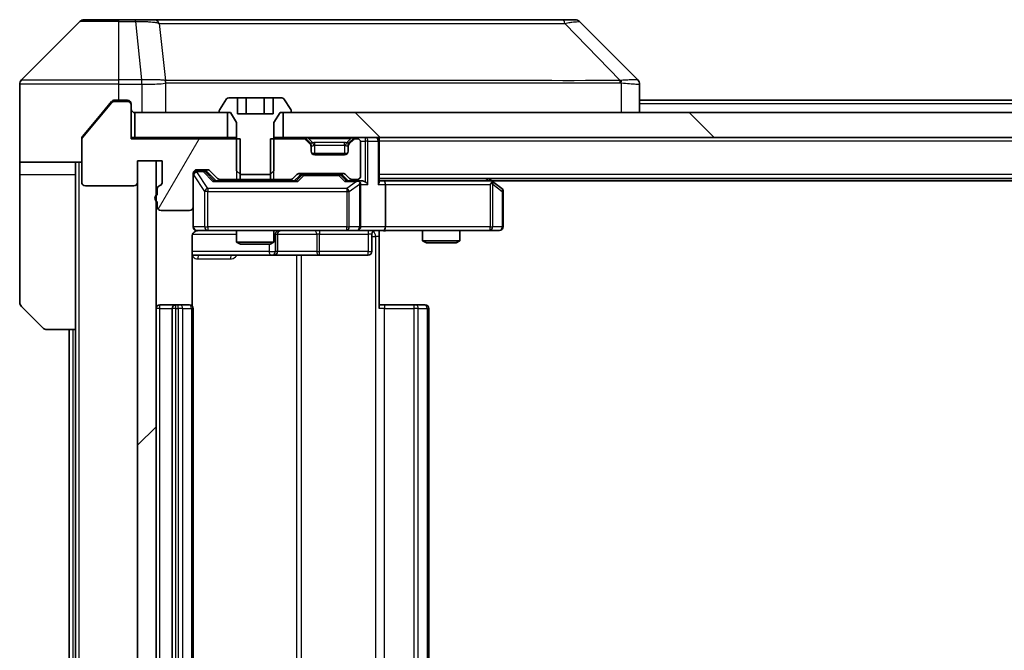
# Model space of a CAD drawing. Units: millimetres. Extents: x 0 to 10812, y 0 to 1686.
# Drawn here: x 3537 to 3616, y 1328 to 1379 of the extents above; entities that cross this region are included whole.
import ezdxf

# ---------------------------------------------------------------- set-up
doc = ezdxf.new("R2010")
doc.units = ezdxf.units.MM
doc.header["$LTSCALE"] = 5.5
for name, color, linetype, lineweight in [('Hatch (ISO)', 1, 'Continuous', 18), ('Visible (ISO)', 7, 'Continuous', 35), ('Visible Narrow (ISO)', 7, 'Continuous', 25)]:
    doc.layers.add(name, color=color, linetype=linetype, lineweight=lineweight)

msp = doc.modelspace()

# ---------------------------------------------------------------- hatches: boundary and pattern name
at = {"layer": 'Hatch (ISO)'}
h = msp.add_hatch(dxfattribs=at)
h.set_pattern_fill('ANSI31', color=256, scale=152.4, angle=14.999978, style=0)
h.set_pattern_definition([(60, (2073.5, -48), (-16.49778, 9.525), [])])
edge = h.paths.add_edge_path()
edge.add_line((3548.1213, 1364.8709), (3548.1213, 1364.4194))
edge.add_ellipse((3548.2213, 1364.1366), major_axis=(-0.2828, -0.1), ratio=1, start_angle=270, end_angle=411.057559)
edge.add_line((3548.1213, 1363.8538), (3548.1213, 1363.4366))
edge.add_ellipse((3548.4213, 1363.4366), major_axis=(0, -0.3), ratio=1, start_angle=270, end_angle=360)
edge.add_line((3548.4213, 1363.1366), (3550.7213, 1363.1366))
edge.add_ellipse((3550.7213, 1363.4366), major_axis=(0.3, 0), ratio=1, start_angle=270, end_angle=360)
edge.add_line((3551.0213, 1363.4366), (3551.0213, 1366.1366))
edge.add_ellipse((3551.3213, 1366.1366), major_axis=(0, 0.3), ratio=1, start_angle=0, end_angle=90, ccw=False)
edge.add_line((3551.3213, 1366.4366), (3552.147, 1366.4366))
edge.add_ellipse((3552.147, 1366.1366), major_axis=(0.3, 0), ratio=1, start_angle=45, end_angle=90, ccw=False)
edge.add_line((3552.3591, 1366.3487), (3552.9834, 1365.7245))
edge.add_ellipse((3553.1955, 1365.9366), major_axis=(0.2121, -0.2121), ratio=1, start_angle=270, end_angle=315)
edge.add_line((3553.1955, 1365.6366), (3554.7918, 1365.6366))
edge.add_line((3554.7918, 1365.6366), (3554.7918, 1368.9366))
edge.add_line((3554.7918, 1368.9366), (3546.0213, 1368.9366))
edge.add_line((3546.0213, 1368.9366), (3546.0213, 1371.6366))
edge.add_ellipse((3545.7213, 1371.6366), major_axis=(0, 0.3), ratio=1, start_angle=270, end_angle=360)
edge.add_line((3545.7213, 1371.9366), (3544.6618, 1371.9366))
edge.add_ellipse((3544.6618, 1371.6366), major_axis=(-0.3, 0), ratio=1, start_angle=270, end_angle=320.194429)
edge.add_line((3544.4313, 1371.8287), (3542.0908, 1369.02))
edge.add_ellipse((3542.3213, 1368.828), major_axis=(-0.1921, -0.2305), ratio=1, start_angle=270, end_angle=309.805571)
edge.add_line((3542.0213, 1368.828), (3542.0213, 1365.4366))
edge.add_ellipse((3542.3213, 1365.4366), major_axis=(0, -0.3), ratio=1, start_angle=270, end_angle=360)
edge.add_line((3542.3213, 1365.1366), (3546.2213, 1365.1366))
edge.add_ellipse((3546.2213, 1365.4366), major_axis=(0.3, 0), ratio=1, start_angle=270, end_angle=360)
edge.add_line((3546.5213, 1365.4366), (3546.5213, 1367.1366))
edge.add_line((3546.5213, 1367.1366), (3548.5213, 1367.1366))
edge.add_line((3548.5213, 1367.1366), (3548.5213, 1365.4366))
edge.add_ellipse((3548.2213, 1365.4366), major_axis=(0, -0.3), ratio=1, start_angle=19.471221, end_angle=90, ccw=False)
edge.add_ellipse((3548.4213, 1364.8709), major_axis=(-0.2828, -0.1), ratio=1, start_angle=270, end_angle=340.528779)
h = msp.add_hatch(dxfattribs=at)
h.set_pattern_fill('ANSI31', color=256, scale=152.4, angle=90.00021, style=0)
h.set_pattern_definition([(135.0002, (2073.5, -48), (-13.47033, -13.47043), [])])
h.paths.add_polyline_path([(3558.2713, 1371.0366), (3558.2713, 1369.0366), (3823.7713, 1369.0366), (3823.7713, 1371.0366)])
h = msp.add_hatch(dxfattribs=at)
h.set_pattern_fill('ANSI31', color=256, scale=152.4, style=0)
h.set_pattern_definition([(45, (2073.5, -48), (-13.47038, 13.47038), [])])
h.paths.add_polyline_path([(3548.0213, 1367.1366), (3546.5213, 1367.1366), (3546.5213, 1289.9366), (3548.0213, 1289.9366)])

# ---------------------------------------------------------------- linework, layer by layer
at = {"layer": 'Visible (ISO)'}
for p, q in [((3541.8748, 1378.3902), (3537.1677, 1373.683)), ((3542.2284, 1378.5366), (3545.0213, 1378.5366)), ((3546.3584, 1378.5366), (3545.0213, 1378.5366)), ((3547.8264, 1378.5366), (3546.3584, 1378.5366)), ((3580.8385, 1378.5366), (3547.8264, 1378.5366)), ((3581.8141, 1378.5366), (3580.8385, 1378.5366)), ((3582.1677, 1378.3902), (3586.8748, 1373.683)), ((3537.0213, 1371.0366), (3537.0213, 1373.3295)), ((3549.7713, 1373.6183), (3549.7713, 1373.6194)), ((3587.0213, 1371.0366), (3587.0213, 1373.3294)), ((3544.4313, 1371.8287), (3542.0908, 1369.02)), ((3544.4313, 1371.9287), (3543.6879, 1371.0366)), ((3545.0213, 1372.0366), (3544.6618, 1372.0366)), ((3545.7213, 1371.9366), (3544.6618, 1371.9366)), ((3545.0213, 1372.0366), (3545.7213, 1372.0366)), ((3546.0213, 1371.7366), (3546.0213, 1371.6366)), ((3546.0213, 1368.9366), (3546.0213, 1371.6366)), ((3553.7121, 1372.1456), (3553.1536, 1371.2863)), ((3554.5779, 1372.2366), (3553.8798, 1372.2366)), ((3554.5779, 1372.2366), (3554.5779, 1370.9366)), ((3554.5779, 1372.2366), (3555.2996, 1372.2366)), ((3555.2996, 1372.2366), (3556.7429, 1372.2366)), ((3555.2996, 1372.2366), (3555.2996, 1370.9366)), ((3556.7429, 1372.2366), (3557.4646, 1372.2366)), ((3556.7429, 1372.2366), (3556.7429, 1370.9366)), ((3558.1627, 1372.2366), (3557.4646, 1372.2366)), ((3557.4646, 1372.2366), (3557.4646, 1370.9366)), ((3558.8889, 1371.2863), (3558.3304, 1372.1456)), ((3795.0213, 1372.0366), (3587.0213, 1372.0366)), ((3537.0213, 1367.0366), (3537.0213, 1371.0366)), ((3543.6879, 1371.0366), (3542.0908, 1369.12)), ((3546.3213, 1371.0366), (3546.3213, 1369.0366)), ((3553.7713, 1371.0366), (3546.3213, 1371.0366)), ((3553.1213, 1371.1773), (3553.1213, 1371.1366)), ((3553.2213, 1371.0366), (3554.0213, 1371.0366)), ((3553.7713, 1369.0366), (3553.7713, 1371.0366)), ((3554.0213, 1371.0366), (3554.5213, 1370.2366)), ((3557.4646, 1370.9366), (3554.5779, 1370.9366)), ((3557.5213, 1370.2366), (3558.0213, 1371.0366)), ((3558.0213, 1371.0366), (3558.8213, 1371.0366)), ((3558.2713, 1371.0366), (3558.2713, 1369.0366)), ((3823.7713, 1371.0366), (3558.2713, 1371.0366)), ((3558.9213, 1371.1366), (3558.9213, 1371.1773)), ((3554.5213, 1370.2366), (3554.5213, 1366.3366)), ((3557.5213, 1366.3366), (3557.5213, 1370.2366)), ((3542.0213, 1368.828), (3542.0213, 1368.928)), ((3542.0213, 1368.828), (3542.0213, 1365.4366)), ((3546.3213, 1369.0366), (3546.0213, 1369.0366)), ((3554.7918, 1368.9366), (3546.0213, 1368.9366)), ((3546.3213, 1369.0366), (3553.7713, 1369.0366)), ((3554.5213, 1369.0366), (3553.7713, 1369.0366)), ((3554.7918, 1365.6366), (3554.7918, 1368.9366)), ((3557.2508, 1368.9366), (3557.2508, 1365.6366)), ((3559.897, 1368.9366), (3557.2508, 1368.9366)), ((3558.2713, 1369.0366), (3557.5213, 1369.0366)), ((3558.2713, 1369.0366), (3823.7713, 1369.0366)), ((3560.4334, 1368.6245), (3560.1091, 1368.9487)), ((3560.4334, 1368.5245), (3560.1091, 1368.8487)), ((3560.4538, 1368.604), (3560.4334, 1368.6245)), ((3560.5213, 1368.3123), (3560.5213, 1368.4123)), ((3563.5213, 1368.4123), (3563.5213, 1368.3123)), ((3563.6091, 1368.6245), (3563.5887, 1368.604)), ((3563.9334, 1368.9487), (3563.6091, 1368.6245)), ((3563.9334, 1368.8487), (3563.6091, 1368.5245)), ((3564.2213, 1368.9366), (3564.1455, 1368.9366)), ((3564.5213, 1365.9366), (3564.5213, 1368.6366)), ((3566.0213, 1369.0366), (3566.0213, 1368.7366)), ((3566.0213, 1365.4487), (3566.0213, 1368.7366)), ((3560.5213, 1367.9366), (3560.5213, 1368.3123)), ((3563.4449, 1367.7366), (3560.5976, 1367.7366)), ((3563.2213, 1367.6366), (3560.8213, 1367.6366)), ((3563.5213, 1368.3123), (3563.5213, 1367.9366)), ((3542.0213, 1367.0366), (3537.0213, 1367.0366)), ((3537.0213, 1367.0366), (3537.0213, 1366.0366)), ((3541.5213, 1366.0366), (3541.5213, 1367.0366)), ((3546.5213, 1365.4366), (3546.5213, 1367.1366)), ((3546.5213, 1367.1366), (3548.5213, 1367.1366)), ((3548.0213, 1367.1366), (3546.5213, 1367.1366)), ((3546.5213, 1367.1366), (3546.5213, 1289.9366)), ((3548.0213, 1289.9366), (3548.0213, 1367.1366)), ((3548.5213, 1367.1366), (3548.5213, 1365.4366)), ((3537.0213, 1366.0366), (3537.0213, 1355.7437)), ((3541.5213, 1353.5366), (3541.5213, 1366.0366)), ((3551.0213, 1363.4366), (3551.0213, 1366.1366)), ((3551.3213, 1366.4366), (3552.147, 1366.4366)), ((3551.8105, 1366.3366), (3551.3213, 1366.3366)), ((3551.947, 1366.3366), (3551.8105, 1366.3366)), ((3552.1591, 1366.2487), (3552.8713, 1365.5366)), ((3552.3591, 1366.3487), (3552.9834, 1365.7245)), ((3554.5213, 1366.3366), (3554.828, 1366.0366)), ((3554.828, 1366.0366), (3557.2145, 1366.0366)), ((3557.2145, 1366.0366), (3557.5213, 1366.3366)), ((3559.0591, 1365.7245), (3559.3834, 1366.0487)), ((3559.5955, 1366.1366), (3563.097, 1366.1366)), ((3559.939, 1366.0366), (3559.7956, 1366.0366)), ((3562.7535, 1366.0366), (3559.939, 1366.0366)), ((3562.897, 1366.0366), (3562.7535, 1366.0366)), ((3563.3091, 1366.0487), (3563.6334, 1365.7245)), ((3559.3474, 1365.5366), (3552.6952, 1365.5366)), ((3553.1955, 1365.6366), (3554.7918, 1365.6366)), ((3554.5213, 1365.6366), (3554.5213, 1365.5366)), ((3557.2508, 1365.6366), (3554.7918, 1365.6366)), ((3557.2508, 1365.6366), (3558.847, 1365.6366)), ((3557.5213, 1365.6366), (3557.5213, 1365.5366)), ((3559.1713, 1365.5366), (3559.5834, 1365.9487)), ((3563.1091, 1365.9487), (3563.5213, 1365.5366)), ((3564.2213, 1365.5366), (3563.3452, 1365.5366)), ((3563.8455, 1365.6366), (3564.2213, 1365.6366)), ((3564.597, 1365.5366), (3564.2213, 1365.5366)), ((3564.5213, 1361.8366), (3564.5213, 1365.2366)), ((3816.0213, 1365.7366), (3566.0213, 1365.7366)), ((3566.397, 1365.5366), (3566.0213, 1365.5366)), ((3574.9879, 1365.5366), (3566.397, 1365.5366)), ((3566.5213, 1365.2366), (3566.5213, 1361.8366)), ((3575.1679, 1365.4766), (3574.8213, 1365.7366)), ((3574.9579, 1365.2366), (3575.1135, 1365.3922)), ((3806.9546, 1365.5366), (3575.0879, 1365.5366)), ((3575.9013, 1364.9266), (3575.1679, 1365.4766)), ((3542.3213, 1365.1366), (3546.2213, 1365.1366)), ((3548.1213, 1364.8709), (3548.1213, 1364.4194)), ((3576.0213, 1361.8366), (3576.0213, 1364.6866)), ((3548.1213, 1363.8538), (3548.1213, 1363.4366)), ((3548.4213, 1363.1366), (3550.7213, 1363.1366)), ((3551.0213, 1363.4366), (3551.0213, 1361.8366)), ((3551.3213, 1361.5366), (3552.2067, 1361.5366)), ((3552.2067, 1361.5366), (3563.403, 1361.5366)), ((3554.5213, 1361.5366), (3554.5213, 1360.59)), ((3557.5213, 1361.5366), (3557.5213, 1360.59)), ((3557.8158, 1359.8366), (3557.8158, 1361.2366)), ((3563.403, 1361.5366), (3564.2213, 1361.5366)), ((3566.397, 1361.5366), (3564.2213, 1361.5366)), ((3565.4199, 1361.2366), (3565.4199, 1359.8366)), ((3566.0213, 1361.5289), (3566.0213, 1361.0366)), ((3566.397, 1361.5366), (3574.9579, 1361.5366)), ((3569.5213, 1361.5366), (3569.5213, 1360.69)), ((3572.5213, 1361.5366), (3572.5213, 1360.69)), ((3574.9579, 1361.5366), (3575.7213, 1361.5366)), ((3550.9314, 1355.4507), (3550.9314, 1361.0366)), ((3554.5213, 1360.59), (3557.5213, 1360.59)), ((3554.828, 1360.4366), (3554.5213, 1360.59)), ((3557.2145, 1360.4366), (3554.828, 1360.4366)), ((3557.2145, 1360.4366), (3557.5213, 1360.59)), ((3566.0213, 1361.0366), (3566.0213, 1355.2366)), ((3569.5213, 1360.69), (3572.5213, 1360.69)), ((3569.828, 1360.5366), (3569.5213, 1360.69)), ((3572.2145, 1360.5366), (3569.828, 1360.5366)), ((3572.2145, 1360.5366), (3572.5213, 1360.69)), ((3550.9314, 1359.5366), (3557.3442, 1359.5366)), ((3557.3442, 1359.5366), (3557.5158, 1359.5366)), ((3557.5158, 1359.5366), (3561.1903, 1359.5366)), ((3561.1903, 1359.5366), (3565.1199, 1359.5366)), ((3538.8748, 1353.683), (3537.1677, 1355.3902)), ((3549.6213, 1355.5366), (3548.3213, 1355.5366)), ((3549.3213, 1355.2366), (3549.3213, 1301.8366)), ((3549.8141, 1355.5366), (3549.6213, 1355.5366)), ((3549.8141, 1355.5366), (3549.9556, 1355.5366)), ((3550.6627, 1355.5366), (3549.9556, 1355.5366)), ((3550.6627, 1355.5366), (3550.7213, 1355.5366)), ((3551.0213, 1301.8366), (3551.0213, 1355.2366)), ((3566.0213, 1355.5366), (3566.4355, 1355.5366)), ((3568.8141, 1355.5366), (3566.4355, 1355.5366)), ((3568.8141, 1355.5366), (3568.9556, 1355.5366)), ((3569.6627, 1355.5366), (3568.9556, 1355.5366)), ((3569.6627, 1355.5366), (3569.7213, 1355.5366)), ((3570.0213, 1301.8366), (3570.0213, 1355.2366)), ((3541.5213, 1353.5366), (3539.2284, 1353.5366)), ((3541.0213, 1353.5366), (3541.0213, 1303.5366)), ((3541.5213, 1353.5366), (3541.5213, 1303.5366))]:
    msp.add_line(p, q, dxfattribs=at)
for centre, radius, start, end in [((3542.2284, 1378.0366), 0.5, 90, 135), ((3581.8141, 1378.0366), 0.5, 45, 90), ((3537.5213, 1373.3295), 0.5, 135, 180), ((3544.6618, 1371.6366), 0.3, 90, 140.194429), ((3545.7213, 1371.7366), 0.3, 0, 90), ((3545.7213, 1371.6366), 0.3, 0, 90), ((3553.8798, 1372.0366), 0.2, 90, 146.976132), ((3558.1627, 1372.0366), 0.2, 33.023868, 90), ((3546.3213, 1371.3366), 0.3, 180, 270), ((3553.3213, 1371.1773), 0.2, 146.976132, 180), ((3553.2213, 1371.1366), 0.1, 180, 270), ((3558.8213, 1371.1366), 0.1, 270, 0), ((3558.7213, 1371.1773), 0.2, 0, 33.023868), ((3542.3213, 1368.828), 0.3, 140.194429, 180), ((3559.897, 1368.7366), 0.3, 45, 90), ((3559.897, 1368.6366), 0.3, 45, 90), ((3560.2213, 1368.4123), 0.3, 0, 45), ((3560.2213, 1368.3123), 0.3, 0, 45), ((3563.8213, 1368.4123), 0.3, 135, 180), ((3563.8213, 1368.3123), 0.3, 135, 180), ((3564.1455, 1368.7366), 0.3, 90, 135), ((3564.1455, 1368.6366), 0.3, 90, 135), ((3564.2213, 1368.6366), 0.3, 0, 90), ((3565.7213, 1368.7366), 0.3, 0, 90), ((3560.8213, 1367.9366), 0.3, 180, 270), ((3563.2213, 1367.9366), 0.3, 270, 0), ((3551.3213, 1366.1366), 0.3, 90, 180), ((3551.3213, 1366.0366), 0.3, 90, 180), ((3552.147, 1366.1366), 0.3, 45, 90), ((3559.5955, 1365.8366), 0.3, 90, 135), ((3563.097, 1365.8366), 0.3, 45, 90), ((3542.3213, 1365.4366), 0.3, 180, 270), ((3546.2213, 1365.4366), 0.3, 270, 0), ((3548.2213, 1365.4366), 0.3, 289.471221, 0), ((3553.1955, 1365.9366), 0.3, 225, 270), ((3558.847, 1365.9366), 0.3, 270, 315), ((3563.8455, 1365.9366), 0.3, 225, 270), ((3564.2213, 1365.9366), 0.3, 270, 0), ((3564.2213, 1365.2366), 0.3, 66.562016, 90), ((3564.2213, 1365.2366), 0.3, 0, 31.244455), ((3574.9879, 1365.2366), 0.3, 66.562015, 90), ((3574.9879, 1365.2366), 0.3, 53.130102, 66.562016), ((3548.2213, 1364.1366), 0.3, 109.471221, 250.528779), ((3548.4213, 1364.8709), 0.3, 109.471221, 180), ((3575.7213, 1364.6866), 0.3, 0, 53.130102), ((3548.4213, 1363.4366), 0.3, 180, 270), ((3550.7213, 1363.4366), 0.3, 270, 0), ((3551.3213, 1361.8366), 0.3, 180, 270), ((3551.5213, 1361.0366), 0.5, 90, 104.475521), ((3558.1158, 1361.2366), 0.3, 90, 180), ((3564.2213, 1361.8366), 0.3, 270, 0), ((3565.7199, 1361.2366), 0.3, 90, 180), ((3575.7213, 1361.8366), 0.3, 270, 0), ((3557.5158, 1359.8366), 0.3, 270, 0), ((3565.1199, 1359.8366), 0.3, 270, 0), ((3537.5213, 1355.7437), 0.5, 180, 225), ((3548.3213, 1355.2366), 0.3, 90, 180), ((3549.6213, 1355.2366), 0.3, 90, 180), ((3550.7213, 1355.2366), 0.3, 0, 90), ((3569.7213, 1355.2366), 0.3, 0, 90), ((3539.2284, 1354.0366), 0.5, 225, 270)]:
    msp.add_arc(centre, radius, start, end, dxfattribs=at)
for centre, major_axis, ratio, start_param, end_param in [((3586.6207, 1371.121), (0.254, 2.5621), 0.0093634, 6.2755112, 6.2833931), ((3586.5213, 1373.3294), (0.5, 0), 0.9999563, 0, 0.7859117), ((3551.947, 1366.0366), (0.3, 0), 0.9998508, 0.7853235, 1.5707963), ((3559.7956, 1365.7366), (-0.3, 0), 0.9998508, 4.712389, 5.4978618), ((3562.897, 1365.7366), (0.3, 0), 0.9998508, 0.7853235, 1.5707963), ((3552.592, 1365.2366), (-0.1246, -0.2958), 0.4004104, 3.3086173, 3.9521184), ((3559.4505, 1365.2366), (0.1246, -0.2958), 0.4004104, 2.3310669, 2.974568), ((3563.242, 1365.2366), (-0.1246, -0.2958), 0.4004104, 3.3086173, 3.9521184), ((3564.189, 1365.2366), (0.6487, 0.2044), 0.3384375, 1.230115, 1.4645462), ((3564.2213, 1365.2591), (0.2515, 0.483), 0.3384375, 4.8868428, 5.1615697), ((3564.597, 1365.2366), (0.4243, 0), 0.7071068, 0.7853982, 1.5707963), ((3564.897, 1365.2366), (0.2772, -0.2772), 0.4142136, 1.1780972, 1.9634954), ((3565.7213, 1365.2366), (0.2772, 0.2772), 0.4142136, 5.1050881, 5.8904862), ((3566.397, 1365.2366), (0, 0.3), 0.4142136, 4.712389, 6.2831853), ((3574.9579, 1365.2591), (-0.2411, 0.4823), 0.3700244, 4.5294454, 4.8041722), ((3566.397, 1361.8366), (0, 0.3), 0.4142136, 3.1415927, 4.712389)]:
    msp.add_ellipse(centre, major_axis=major_axis, ratio=ratio, start_param=start_param, end_param=end_param, dxfattribs=at)
for points, knots in [([(3544.6618, 1372.0366), (3544.6241, 1372.0366), (3544.5839, 1372.0291), (3544.5099, 1371.9984), (3544.4762, 1371.9753), (3544.4433, 1371.9424), (3544.4372, 1371.9357), (3544.4313, 1371.9287)], [-0.045246179, -0.045246179, -0.045246179, -0.045246179, -0.03392498, -0.03392498, -0.022603782, -0.022603782, -0.019930371, -0.019930371, -0.019930371, -0.019930371]), ([(3542.0908, 1369.12), (3542.0723, 1369.0977), (3542.0562, 1369.0718), (3542.029, 1369.0068), (3542.0213, 1368.9663), (3542.0213, 1368.928)], [-0.020195761, -0.020195761, -0.020195761, -0.020195761, -0.011483732, -0.011483732, 0, 0, 0, 0]), ([(3564.3406, 1365.5118), (3564.3461, 1365.5094), (3564.3516, 1365.5069), (3564.3855, 1365.4897), (3564.4118, 1365.4703), (3564.4491, 1365.4331), (3564.4654, 1365.4122), (3564.4777, 1365.3922)], [0.381031219, 0.381031219, 0.381031219, 0.381031219, 0.382741903, 0.382741903, 0.391761654, 0.391761654, 0.398553638, 0.398553638, 0.398553638, 0.398553638]), ([(3575.1072, 1365.5118), (3575.1083, 1365.5091), (3575.1093, 1365.5062), (3575.1143, 1365.4895), (3575.1171, 1365.468), (3575.1172, 1365.431), (3575.1159, 1365.4113), (3575.1135, 1365.3922)], [0.250886757, 0.250886757, 0.250886757, 0.250886757, 0.252877969, 0.252877969, 0.261958418, 0.261958418, 0.268388032, 0.268388032, 0.268388032, 0.268388032]), ([(3551.3017, 1361.512), (3551.287, 1361.5075), (3551.2729, 1361.5026), (3551.1989, 1361.4731), (3551.1329, 1361.4309), (3551.0401, 1361.3423), (3550.9961, 1361.2806), (3550.9466, 1361.1675), (3550.9314, 1361.0968), (3550.9314, 1361.0366)], [0.090532416, 0.090532416, 0.090532416, 0.090532416, 0.094854307, 0.094854307, 0.114425932, 0.114425932, 0.133369726, 0.133369726, 0.151444025, 0.151444025, 0.151444025, 0.151444025]), ([(3551.3962, 1361.5207), (3551.3673, 1361.5131), (3551.3367, 1361.5103), (3551.2761, 1361.5135), (3551.2452, 1361.5199), (3551.1854, 1361.542), (3551.1559, 1361.5587), (3551.1065, 1361.5995), (3551.0855, 1361.6237), (3551.0518, 1361.6768), (3551.0388, 1361.7066), (3551.0267, 1361.7529), (3551.0238, 1361.769), (3551.022, 1361.789), (3551.0218, 1361.7929), (3551.0214, 1361.7997), (3551.0213, 1361.8027), (3551.0213, 1361.8064), (3551.0213, 1361.8072), (3551.0213, 1361.8081), (3551.0213, 1361.8083), (3551.0213, 1361.8086), (3551.0213, 1361.8087), (3551.0213, 1361.8091), (3551.0213, 1361.8093), (3551.0213, 1361.8099), (3551.0213, 1361.8099), (3551.0213, 1361.8101), (3551.0213, 1361.8101), (3551.0213, 1361.8102), (3551.0213, 1361.8102), (3551.0213, 1361.8104), (3551.0213, 1361.8105), (3551.0213, 1361.8112), (3551.0213, 1361.8122), (3551.0213, 1361.8175), (3551.0213, 1361.8254), (3551.0213, 1361.8341), (3551.0213, 1361.8366), (3551.0213, 1361.8366)], [0.00000522, 0.00000522, 0.00000522, 0.00000522, 0.00898645, 0.00898645, 0.01823555, 0.01823555, 0.02811062, 0.02811062, 0.03748361, 0.03748361, 0.04698884, 0.04698884, 0.05185687, 0.05185687, 0.05302621, 0.05302621, 0.05390342, 0.05390342, 0.05414737, 0.05414737, 0.05420306, 0.05420306, 0.05425891, 0.05425891, 0.05437234, 0.05437234, 0.05482548, 0.05482548, 0.05526929, 0.05526929, 0.05660054, 0.05660054, 0.06059413, 0.06059413, 0.07257552, 0.07257552, 0.108522, 0.108522, 0.1292205, 0.1292205, 0.1292205, 0.1292205]), ([(3567.1838, 1361.5366), (3567.0234, 1361.5366), (3566.8633, 1361.5243), (3566.476, 1361.5079), (3566.2482, 1361.5131), (3566.0213, 1361.5248)], [0, 0, 0, 0, 0.04811296, 0.04811296, 0.11629634, 0.11629634, 0.11629634, 0.11629634])]:
    msp.add_open_spline(points, degree=3, knots=knots, dxfattribs=at)
at = {"layer": 'Visible Narrow (ISO)'}
for p, q in [((3545.0213, 1378.3902), (3541.8748, 1378.3902)), ((3545.0213, 1378.3902), (3545.0213, 1378.5366)), ((3545.0213, 1378.3902), (3546.3584, 1378.3902)), ((3545.0213, 1373.683), (3545.0213, 1378.3902)), ((3546.3584, 1378.3902), (3546.3584, 1378.5366)), ((3546.3584, 1378.3902), (3546.8523, 1373.683)), ((3548.259, 1378.2348), (3548.7897, 1373.6194)), ((3580.9919, 1378.2348), (3585.4596, 1373.6194)), ((3545.0213, 1373.3295), (3537.0213, 1373.3295)), ((3537.1677, 1373.683), (3545.0213, 1373.683)), ((3546.8523, 1373.683), (3545.0213, 1373.683)), ((3545.0213, 1373.3295), (3545.0213, 1373.683)), ((3545.0213, 1372.0366), (3545.0213, 1373.3295)), ((3545.0213, 1373.3295), (3546.8523, 1373.3295)), ((3546.8523, 1373.683), (3546.8523, 1373.3295)), ((3546.8676, 1373.3294), (3546.8709, 1373.6831)), ((3546.8676, 1373.3294), (3546.8676, 1371.0366)), ((3548.7993, 1371.0366), (3548.7993, 1373.4429)), ((3561.0213, 1373.6261), (3561.0213, 1373.6254)), ((3579.0213, 1373.6179), (3579.0213, 1373.6203)), ((3585.5398, 1373.4429), (3585.5398, 1371.0366)), ((3544.4382, 1371.9366), (3544.6618, 1371.9366)), ((3545.7213, 1371.9366), (3545.7213, 1372.0366)), ((3545.9449, 1371.9366), (3545.7213, 1371.9366)), ((3795.0213, 1371.7366), (3587.0213, 1371.7366)), ((3554.5213, 1368.9366), (3554.5213, 1365.6366)), ((3557.5213, 1365.6366), (3557.5213, 1368.9366)), ((3559.897, 1369.0366), (3559.897, 1368.9366)), ((3560.1091, 1368.9487), (3560.0531, 1368.8928)), ((3560.3213, 1368.9487), (3560.3213, 1369.0366)), ((3560.3213, 1368.9487), (3560.666, 1368.604)), ((3560.3213, 1368.9487), (3563.7213, 1368.9487)), ((3560.3834, 1368.5745), (3560.4334, 1368.6245)), ((3560.5213, 1368.4123), (3560.5041, 1368.4123)), ((3560.5213, 1368.4123), (3560.5315, 1368.3919)), ((3560.8213, 1368.4123), (3560.8213, 1368.6245)), ((3563.2213, 1368.6245), (3560.8213, 1368.6245)), ((3560.8213, 1368.4123), (3563.2213, 1368.4123)), ((3560.8213, 1367.7366), (3560.8213, 1368.4123)), ((3563.2213, 1368.4123), (3563.2213, 1368.6245)), ((3563.2213, 1368.4123), (3563.2213, 1367.7366)), ((3563.7213, 1368.9487), (3563.3765, 1368.604)), ((3563.511, 1368.3919), (3563.5213, 1368.4123)), ((3563.5384, 1368.4123), (3563.5213, 1368.4123)), ((3563.6091, 1368.6245), (3563.6591, 1368.5745)), ((3563.7213, 1368.9487), (3563.7213, 1369.0366)), ((3563.9894, 1368.8928), (3563.9334, 1368.9487)), ((3564.1455, 1368.9366), (3564.1455, 1369.0366)), ((3564.5041, 1368.7366), (3564.897, 1368.7366)), ((3564.897, 1369.0366), (3564.897, 1368.7366)), ((3565.1091, 1368.7366), (3564.897, 1368.7366)), ((3564.897, 1368.7366), (3564.897, 1365.4487)), ((3565.1091, 1368.7366), (3565.9334, 1368.7366)), ((3565.1091, 1365.2366), (3565.1091, 1368.7366)), ((3566.0213, 1368.7366), (3565.9334, 1368.7366)), ((3565.9334, 1368.7366), (3565.9334, 1365.2366)), ((3816.0213, 1368.7366), (3566.0213, 1368.7366)), ((3541.8213, 1290.0366), (3541.8213, 1367.0366)), ((3537.0213, 1366.0366), (3541.5213, 1366.0366)), ((3551.0529, 1366.0147), (3551.0213, 1366.0147)), ((3551.0529, 1361.8366), (3551.0529, 1366.0147)), ((3551.0529, 1366.0147), (3551.9383, 1364.6866)), ((3551.3213, 1366.3366), (3551.3213, 1366.2766)), ((3551.3213, 1366.2547), (3551.3213, 1366.2766)), ((3551.3213, 1366.2766), (3551.8105, 1366.2766)), ((3552.2067, 1364.9266), (3551.3213, 1366.2547)), ((3551.8105, 1366.2766), (3551.8105, 1366.3366)), ((3551.8105, 1366.2766), (3552.592, 1365.4766)), ((3552.0226, 1366.2487), (3552.1591, 1366.2487)), ((3552.7183, 1365.5366), (3552.0226, 1366.2487)), ((3559.4505, 1365.4766), (3559.939, 1365.9766)), ((3559.939, 1366.0366), (3559.939, 1365.9766)), ((3559.939, 1365.9766), (3562.7535, 1365.9766)), ((3562.7535, 1365.9766), (3562.7535, 1366.0366)), ((3562.7535, 1365.9766), (3563.242, 1365.4766)), ((3816.0213, 1366.0366), (3566.0213, 1366.0366)), ((3552.592, 1365.4766), (3559.4505, 1365.4766)), ((3559.7268, 1365.9487), (3559.3242, 1365.5366)), ((3559.5834, 1365.9487), (3559.7268, 1365.9487)), ((3562.9657, 1365.9487), (3563.1091, 1365.9487)), ((3563.3683, 1365.5366), (3562.9657, 1365.9487)), ((3563.242, 1365.4766), (3564.189, 1365.4766)), ((3564.189, 1365.4766), (3563.403, 1364.9266)), ((3563.6077, 1364.6866), (3564.4259, 1365.2591)), ((3564.4259, 1365.2591), (3564.4259, 1361.8366)), ((3564.5213, 1365.2366), (3565.1091, 1365.2366)), ((3565.9334, 1365.2366), (3566.5213, 1365.2366)), ((3566.5213, 1365.2366), (3574.9579, 1365.2366)), ((3574.6077, 1365.7366), (3574.8744, 1365.5366)), ((3574.9579, 1365.2366), (3574.9579, 1361.8366)), ((3575.1772, 1365.2591), (3575.9406, 1364.6866)), ((3575.1772, 1361.8366), (3575.1772, 1365.2591)), ((3552.2067, 1364.6866), (3551.9383, 1364.6866)), ((3551.9383, 1364.6866), (3551.9383, 1361.8366)), ((3552.2067, 1364.9266), (3552.2067, 1364.6866)), ((3563.403, 1364.9266), (3552.2067, 1364.9266)), ((3552.2067, 1361.8366), (3552.2067, 1364.6866)), ((3552.2067, 1364.6866), (3563.403, 1364.6866)), ((3563.403, 1364.9266), (3563.403, 1364.6866)), ((3563.403, 1364.6866), (3563.6077, 1364.6866)), ((3563.403, 1364.6866), (3563.403, 1361.8366)), ((3563.6077, 1361.8366), (3563.6077, 1364.6866)), ((3576.0213, 1364.6866), (3575.9406, 1364.6866)), ((3575.9406, 1364.6866), (3575.9406, 1361.8366)), ((3550.9771, 1361.2366), (3554.5213, 1361.2366)), ((3551.0213, 1361.8366), (3551.0529, 1361.8366)), ((3551.9383, 1361.8366), (3551.0529, 1361.8366)), ((3551.9383, 1361.8366), (3552.2067, 1361.8366)), ((3552.2067, 1361.8366), (3552.2067, 1361.5366)), ((3563.403, 1361.8366), (3552.2067, 1361.8366)), ((3557.6439, 1361.2366), (3557.5213, 1361.2366)), ((3557.6439, 1361.2366), (3557.8155, 1361.2366)), ((3557.6439, 1359.8366), (3557.6439, 1361.2366)), ((3557.8158, 1361.2366), (3557.8155, 1361.2366)), ((3557.8155, 1361.2366), (3557.8155, 1359.8366)), ((3557.8158, 1361.2366), (3560.9782, 1361.2366)), ((3561.2034, 1361.2366), (3560.9782, 1361.2366)), ((3560.9782, 1361.2366), (3560.9782, 1359.8366)), ((3561.2034, 1361.2366), (3565.133, 1361.2366)), ((3561.2034, 1359.8366), (3561.2034, 1361.2366)), ((3563.403, 1361.8366), (3563.6077, 1361.8366)), ((3563.403, 1361.5366), (3563.403, 1361.8366)), ((3564.4259, 1361.8366), (3563.6077, 1361.8366)), ((3564.4259, 1361.8366), (3564.5213, 1361.8366)), ((3566.5213, 1361.8366), (3564.5213, 1361.8366)), ((3565.4199, 1361.2366), (3565.133, 1361.2366)), ((3565.133, 1361.2366), (3565.133, 1359.8366)), ((3574.9579, 1361.8366), (3566.5213, 1361.8366)), ((3574.9579, 1361.5366), (3574.9579, 1361.8366)), ((3574.9579, 1361.8366), (3575.1772, 1361.8366)), ((3575.9406, 1361.8366), (3575.1772, 1361.8366)), ((3575.9406, 1361.8366), (3576.0213, 1361.8366)), ((3557.1321, 1360.4366), (3557.1321, 1359.8366)), ((3565.4199, 1361.0366), (3565.7284, 1361.0366)), ((3566.0213, 1361.0366), (3565.7284, 1361.0366)), ((3565.7284, 1361.0366), (3565.7284, 1296.0366)), ((3557.1321, 1359.8366), (3550.9314, 1359.8366)), ((3557.1321, 1359.8366), (3557.6439, 1359.8366)), ((3557.8155, 1359.8366), (3557.6439, 1359.8366)), ((3557.8155, 1359.8366), (3557.8158, 1359.8366)), ((3560.9782, 1359.8366), (3557.8158, 1359.8366)), ((3560.9782, 1359.8366), (3561.2034, 1359.8366)), ((3565.133, 1359.8366), (3561.2034, 1359.8366)), ((3565.133, 1359.8366), (3565.4199, 1359.8366)), ((3551.3763, 1359.2366), (3554.0064, 1359.2366)), ((3559.3461, 1359.5366), (3559.3461, 1297.5366)), ((3559.7504, 1297.5366), (3559.7504, 1359.5366)), ((3548.3213, 1355.2366), (3548.0213, 1355.2366)), ((3548.3213, 1355.2366), (3548.3213, 1355.5366)), ((3548.3213, 1301.8366), (3548.3213, 1355.2366)), ((3548.3213, 1355.2366), (3549.3213, 1355.2366)), ((3549.6213, 1355.2366), (3549.3213, 1355.2366)), ((3549.6213, 1355.2366), (3549.6213, 1355.5366)), ((3549.6213, 1301.8366), (3549.6213, 1355.2366)), ((3549.6213, 1355.2366), (3549.8141, 1355.2366)), ((3549.8141, 1355.2366), (3549.8141, 1355.5366)), ((3549.8141, 1355.2366), (3549.8141, 1301.8366)), ((3550.1677, 1355.2366), (3549.8141, 1355.2366)), ((3550.1677, 1301.8366), (3550.1677, 1355.2366)), ((3550.1677, 1355.2366), (3550.8748, 1355.2366)), ((3550.8748, 1355.2366), (3550.8748, 1301.8366)), ((3551.0213, 1355.2366), (3550.8748, 1355.2366)), ((3566.4355, 1355.2366), (3566.0213, 1355.2366)), ((3566.4355, 1355.5366), (3566.4355, 1355.2366)), ((3566.4355, 1301.8366), (3566.4355, 1355.2366)), ((3566.4355, 1355.2366), (3568.8141, 1355.2366)), ((3568.8141, 1355.5366), (3568.8141, 1355.2366)), ((3568.8141, 1355.2366), (3568.8141, 1301.8366)), ((3569.1677, 1355.2366), (3568.8141, 1355.2366)), ((3569.1677, 1301.8366), (3569.1677, 1355.2366)), ((3569.1677, 1355.2366), (3569.8748, 1355.2366)), ((3569.8748, 1355.2366), (3569.8748, 1301.8366)), ((3570.0213, 1355.2366), (3569.8748, 1355.2366)), ((3541.3213, 1303.5366), (3541.3213, 1353.5366))]:
    msp.add_line(p, q, dxfattribs=at)
for centre, radius, start, end in [((3560.8213, 1368.0245), 0.6, 90, 105), ((3563.2213, 1368.0245), 0.6, 75, 90), ((3551.8105, 1366.0366), 0.3, 45, 90.004276), ((3562.7535, 1365.7366), 0.3, 45, 90.004276)]:
    msp.add_arc(centre, radius, start, end, dxfattribs=at)
for centre, major_axis, ratio, start_param, end_param in [((3547.8264, 1378.0366), (0, 0.5), 0.9424961, 5.120078, 6.2831853), ((3580.8385, 1378.0366), (0, 0.5), 0.334217, 5.120078, 6.2831853), ((3547.0984, 1371.1202), (1.1524, -2.3504), 0.8867697, 2.7321969, 2.7400775), ((3547.0228, 1372.0151), (1.3966, -0.5706), 0.847826, 2.0094264, 2.0198872), ((3548.3163, 1373.4429), (-0.2432, 0.4368), 0.9558993, 4.2232783, 4.6233701), ((3548.336, 1373.4487), (-0.0007, -0.5), 0.9654335, 1.5722125, 1.920585), ((3585.3372, 1373.4487), (-0.0002, 0.5), 0.2606492, 4.7122858, 5.0606583), ((3585.4101, 1373.4429), (-0.0739, -0.4945), 0.2565995, 1.6091306, 2.0092227), ((3560.7455, 1368.7366), (-0.6476, 0.2345), 0.1095524, 5.465756, 6.5129536), ((3560.2417, 1368.3919), (0.2121, 0.2121), 0.9351131, 5.4642684, 6.2831853), ((3560.8213, 1368.6609), (-0.3688, -0.0542), 0.100173, 0.0743487, 1.1215463), ((3560.8213, 1368.6609), (-0.2751, -0.289), 0.4138619, 6.1349654, 7.1821629), ((3560.666, 1368.3919), (0.0776, -0.2898), 0.2505628, 1.5037588, 2.3226757), ((3560.8213, 1367.8123), (0, 0.6), 0.5, 0, 0.2617994), ((3563.2213, 1367.8123), (0, 0.6), 0.5, 6.0213859, 6.2831853), ((3563.3765, 1368.3919), (-0.0776, -0.2898), 0.2505628, 3.9605096, 4.7794265), ((3563.2213, 1368.6609), (0.2751, -0.289), 0.4138619, 5.3842077, 6.4314052), ((3563.2213, 1368.6609), (-0.3688, 0.0542), 0.100173, 2.0200464, 3.0672439), ((3563.8008, 1368.3919), (-0.2121, 0.2121), 0.9351131, 0, 0.8189169), ((3563.297, 1368.7366), (0.6476, 0.2345), 0.1095524, 6.053417, 7.1006146), ((3564.897, 1368.7366), (0, 0.3), 0.7071068, 4.712389, 6.2831853), ((3565.7213, 1368.7366), (0, 0.3), 0.7071068, 4.712389, 6.2831853), ((3551.3213, 1366.0366), (-0.3, 0), 0.8, 4.712389, 6.2831853), ((3551.3213, 1366.0147), (-0.3, 0), 0.8, 4.712389, 6.2831853), ((3551.3213, 1366.0147), (0.2496, 0.1664), 0.7427814, 1.1110061, 2.4101453), ((3551.8105, 1366.0366), (0.2146, 0.2096), 0.6901674, 0.0168833, 0.9775503), ((3559.939, 1365.7366), (0, 0.3), 0.9998508, 0, 0.7854728), ((3559.939, 1365.7366), (-0.2146, 0.2096), 0.6901674, 5.305635, 6.266302), ((3562.7535, 1365.7366), (0.2146, 0.2096), 0.6901674, 0.0168833, 0.9775503), ((3552.2067, 1364.6866), (-0.2496, -0.1664), 0.7427814, 4.2525987, 5.5517379), ((3563.403, 1364.6866), (-0.172, 0.2458), 0.6073134, 4.3105458, 5.4271839), ((3575.7213, 1364.6866), (0.18, 0.24), 0.6509254, 5.1665473, 6.2831853), ((3551.3213, 1361.8366), (0, -0.3), 0.8944272, 4.712389, 6.2831853), ((3552.2067, 1361.8366), (0, -0.3), 0.8944272, 4.712389, 6.2831853), ((3557.9436, 1361.2366), (0, 0.3), 0.9990482, 0, 1.5707963), ((3558.1152, 1361.2366), (0, 0.3), 0.9990482, 0, 1.5707963), ((3560.766, 1361.2366), (0, 0.3), 0.7071068, 4.712389, 6.2831853), ((3561.2165, 1361.2366), (0, 0.3), 0.0436194, 0, 1.5707963), ((3563.403, 1361.8366), (0, -0.3), 0.682188, 0, 1.5707963), ((3564.2213, 1361.8366), (0, -0.3), 0.682188, 0, 1.5707963), ((3565.1461, 1361.2366), (0, 0.3), 0.0436194, 0, 1.5707963), ((3565.3748, 1361.0366), (0, -0.5), 0.7071068, 1.5707963, 2.6510965), ((3574.9579, 1361.8366), (0, -0.3), 0.7311768, 0, 1.5707963), ((3575.7213, 1361.8366), (0, -0.3), 0.7311768, 0, 1.5707963), ((3557.3442, 1359.8366), (0, -0.3), 0.7071068, 4.712389, 6.2831853), ((3557.3442, 1359.8366), (0, -0.3), 0.9990482, 0, 1.5707963), ((3557.5158, 1359.8366), (0, -0.3), 0.9990482, 0, 1.5707963), ((3561.1903, 1359.8366), (0, -0.3), 0.7071068, 4.712389, 6.2831853), ((3561.1903, 1359.8366), (0, -0.3), 0.0436194, 0, 1.5707963), ((3565.1199, 1359.8366), (0, -0.3), 0.0436194, 0, 1.5707963), ((3551.5517, 1359.2366), (0, 0.3), 0.5845417, 0, 1.5707963), ((3554.1339, 1359.2366), (0, 0.3), 0.4251427, 0, 1.5707963), ((3549.9556, 1355.2366), (0, 0.3), 0.7071068, 4.712389, 6.2831853), ((3550.6627, 1355.2366), (0, 0.3), 0.7071068, 4.712389, 6.2831853), ((3568.9556, 1355.2366), (0, 0.3), 0.7071068, 4.712389, 6.2831853), ((3569.6627, 1355.2366), (0, 0.3), 0.7071068, 4.712389, 6.2831853)]:
    msp.add_ellipse(centre, major_axis=major_axis, ratio=ratio, start_param=start_param, end_param=end_param, dxfattribs=at)
for points, knots in [([(3546.3584, 1378.3902), (3546.5741, 1378.3908), (3546.8446, 1378.3901), (3547.0422, 1378.386), (3547.1068, 1378.3847), (3547.1673, 1378.383), (3547.2257, 1378.3809), (3547.3488, 1378.3763), (3547.4633, 1378.3699), (3547.588, 1378.3608), (3547.6836, 1378.3538), (3547.775, 1378.3455), (3547.8602, 1378.3345), (3547.897, 1378.3297), (3547.9325, 1378.3245), (3547.9668, 1378.3185), (3548.0805, 1378.2988), (3548.1817, 1378.2735), (3548.259, 1378.2348)], [-0.18750417, -0.18750417, -0.18750417, -0.18750417, -0.13432623, -0.13432623, -0.13432623, -0.1169551, -0.1169551, -0.1169551, -0.08035893, -0.08035893, -0.08035893, -0.0522949, -0.0522949, -0.0522949, -0.04017946, -0.04017946, -0.04017946, 0, 0, 0, 0]), ([(3548.259, 1378.2348), (3548.2678, 1378.2347), (3548.2764, 1378.2345), (3548.2851, 1378.2343), (3548.3364, 1378.2333), (3548.4124, 1378.2325), (3548.4617, 1378.2319), (3548.4927, 1378.2315), (3548.5176, 1378.2312), (3548.5453, 1378.2309), (3548.558, 1378.2308), (3548.5714, 1378.2306), (3548.5869, 1378.2305), (3548.8101, 1378.2289), (3549.0527, 1378.2293), (3549.2881, 1378.2297), (3549.359, 1378.2298), (3549.4306, 1378.2299), (3549.5053, 1378.23), (3549.9523, 1378.2305), (3550.4338, 1378.229), (3550.9473, 1378.2279), (3551.3757, 1378.2269), (3551.8295, 1378.2264), (3552.3033, 1378.2262), (3552.9657, 1378.2258), (3553.6655, 1378.2258), (3554.4095, 1378.2252), (3555.3875, 1378.2246), (3556.4374, 1378.2241), (3557.5526, 1378.2237), (3559.3483, 1378.2231), (3561.3092, 1378.2227), (3563.4178, 1378.2223), (3563.8157, 1378.2222), (3564.2187, 1378.2223), (3564.6269, 1378.2225), (3565.9717, 1378.223), (3567.3749, 1378.2245), (3568.8224, 1378.2251), (3569.9224, 1378.2255), (3571.0406, 1378.2256), (3572.1938, 1378.226), (3573.0188, 1378.2264), (3573.8618, 1378.2269), (3574.7103, 1378.228), (3575.7277, 1378.2292), (3576.7615, 1378.2308), (3577.807, 1378.23), (3577.8924, 1378.2299), (3577.9779, 1378.2299), (3578.0634, 1378.2298), (3578.1475, 1378.2297), (3578.2316, 1378.2296), (3578.3158, 1378.2295), (3578.3984, 1378.2294), (3578.4811, 1378.2293), (3578.5638, 1378.2291), (3578.6449, 1378.229), (3578.7261, 1378.2289), (3578.8073, 1378.2288), (3578.8868, 1378.2287), (3578.9663, 1378.2286), (3579.0459, 1378.2286), (3579.1236, 1378.2285), (3579.2013, 1378.2284), (3579.2792, 1378.2284), (3579.3521, 1378.2284), (3579.4251, 1378.2284), (3579.4982, 1378.2284), (3579.5717, 1378.2284), (3579.6452, 1378.2284), (3579.7189, 1378.2285), (3579.7897, 1378.2286), (3579.8606, 1378.2287), (3579.9316, 1378.2288), (3579.9931, 1378.2289), (3580.0548, 1378.2291), (3580.1165, 1378.2293), (3580.1805, 1378.2295), (3580.2446, 1378.2297), (3580.3088, 1378.23), (3580.3679, 1378.2302), (3580.427, 1378.2305), (3580.4862, 1378.2308), (3580.5988, 1378.2314), (3580.6783, 1378.2323), (3580.809, 1378.2333), (3580.8544, 1378.2336), (3580.9034, 1378.234), (3580.9428, 1378.2344), (3580.9592, 1378.2345), (3580.9756, 1378.2347), (3580.9919, 1378.2348)], [-4.8262125, -4.8262125, -4.8262125, -4.8262125, -4.8184484, -4.8184484, -4.8184484, -4.7726935, -4.7726935, -4.7726935, -4.7439096, -4.7439096, -4.7439096, -4.7306169, -4.7306169, -4.7306169, -4.5391369, -4.5391369, -4.5391369, -4.481483, -4.481483, -4.481483, -4.1367536, -4.1367536, -4.1367536, -3.8491909, -3.8491909, -3.8491909, -3.4472946, -3.4472946, -3.4472946, -2.9190132, -2.9190132, -2.9190132, -2.0683768, -2.0683768, -2.0683768, -1.9078307, -1.9078307, -1.9078307, -1.3789179, -1.3789179, -1.3789179, -0.97699, -0.97699, -0.97699, -0.6894589, -0.6894589, -0.6894589, -0.3447295, -0.3447295, -0.3447295, -0.3165651, -0.3165651, -0.3165651, -0.2889051, -0.2889051, -0.2889051, -0.261771, -0.261771, -0.261771, -0.2351915, -0.2351915, -0.2351915, -0.2092051, -0.2092051, -0.2092051, -0.1838626, -0.1838626, -0.1838626, -0.1601156, -0.1601156, -0.1601156, -0.1362579, -0.1362579, -0.1362579, -0.1133238, -0.1133238, -0.1133238, -0.0934336, -0.0934336, -0.0934336, -0.0727956, -0.0727956, -0.0727956, -0.0538131, -0.0538131, -0.0538131, -0.0177321, -0.0177321, -0.0177321, -0.0052142, -0.0052142, -0.0052142, 0, 0, 0, 0]), ([(3580.9919, 1378.2348), (3581.1497, 1378.2711), (3581.2912, 1378.296), (3581.4143, 1378.3148), (3581.4662, 1378.3228), (3581.5153, 1378.3296), (3581.5621, 1378.3358), (3581.6492, 1378.3473), (3581.7273, 1378.3561), (3581.7956, 1378.3631), (3581.8513, 1378.3688), (3581.9004, 1378.3733), (3581.9437, 1378.3769), (3582.0124, 1378.3827), (3582.0591, 1378.3865), (3582.0976, 1378.3886), (3582.14, 1378.391), (3582.1665, 1378.3913), (3582.1677, 1378.3902)], [-0.18750242, -0.18750242, -0.18750242, -0.18750242, -0.14982589, -0.14982589, -0.14982589, -0.1339303, -0.1339303, -0.1339303, -0.10441433, -0.10441433, -0.10441433, -0.08035818, -0.08035818, -0.08035818, -0.04217927, -0.04217927, -0.04217927, 0, 0, 0, 0]), ([(3546.8676, 1373.3294), (3547.3674, 1373.3259), (3547.865, 1373.3339), (3548.2297, 1373.3578), (3548.5032, 1373.3758), (3548.7031, 1373.4027), (3548.7993, 1373.4429)], [-0.19678779, -0.19678779, -0.19678779, -0.19678779, -0.08433763, -0.08433763, -0.08433763, 0, 0, 0, 0]), ([(3548.7538, 1373.6356), (3548.6762, 1373.6541), (3548.5656, 1373.6639), (3548.4335, 1373.6697), (3548.344, 1373.6737), (3548.244, 1373.6759), (3548.1354, 1373.6778), (3548.0347, 1373.6796), (3547.9302, 1373.6808), (3547.8205, 1373.6816), (3547.5399, 1373.6837), (3547.1984, 1373.6831), (3546.8709, 1373.6831)], [0, 0, 0, 0, 0.05028531, 0.05028531, 0.05028531, 0.08433763, 0.08433763, 0.08433763, 0.11593605, 0.11593605, 0.11593605, 0.19678779, 0.19678779, 0.19678779, 0.19678779]), ([(3585.4596, 1373.6194), (3580.4588, 1373.6128), (3570.8917, 1373.6306), (3558.9977, 1373.6231), (3552.0381, 1373.6269), (3549.4657, 1373.6161), (3548.7897, 1373.6194)], [-5.4777298, -5.4777298, -5.4777298, -5.4777298, -3.9126641, -2.3475985, -0.7825328, 0, 0, 0, 0]), ([(3548.8187, 1373.4487), (3549.4921, 1373.4477), (3550.3518, 1373.446), (3551.3881, 1373.4447), (3553.4608, 1373.4421), (3556.2444, 1373.4411), (3559.616, 1373.4406), (3562.9875, 1373.4401), (3566.9472, 1373.4402), (3571.32, 1373.4418), (3575.6929, 1373.4435), (3580.4789, 1373.4467), (3585.4675, 1373.4487)], [0, 0, 0, 0, 0.7825328, 0.7825328, 0.7825328, 2.3475985, 2.3475985, 2.3475985, 3.9126641, 3.9126641, 3.9126641, 5.4777298, 5.4777298, 5.4777298, 5.4777298]), ([(3585.5398, 1373.4429), (3585.7786, 1373.4161), (3586.0064, 1373.3951), (3586.2069, 1373.3788), (3586.4074, 1373.3625), (3586.5804, 1373.351), (3586.7135, 1373.3429), (3586.913, 1373.3309), (3587.0213, 1373.3268), (3587.0213, 1373.3294)], [-0.19678779, -0.19678779, -0.19678779, -0.19678779, -0.14056271, -0.14056271, -0.14056271, -0.08433763, -0.08433763, -0.08433763, 0, 0, 0, 0]), ([(3586.8746, 1373.6831), (3586.8725, 1373.6833), (3586.8384, 1373.6832), (3586.7761, 1373.6828), (3586.7334, 1373.6825), (3586.678, 1373.6819), (3586.6089, 1373.6811), (3586.5493, 1373.6804), (3586.4805, 1373.6796), (3586.4026, 1373.6781), (3586.3323, 1373.6767), (3586.2546, 1373.6748), (3586.1705, 1373.6719), (3586.1025, 1373.6696), (3586.0305, 1373.6668), (3585.9544, 1373.663), (3585.8321, 1373.6569), (3585.6987, 1373.6484), (3585.5564, 1373.6356)], [0, 0, 0, 0, 0.0500605, 0.0500605, 0.0500605, 0.08433763, 0.08433763, 0.08433763, 0.11390326, 0.11390326, 0.11390326, 0.14056271, 0.14056271, 0.14056271, 0.16213148, 0.16213148, 0.16213148, 0.19678621, 0.19678621, 0.19678621, 0.19678621]), ([(3551.3963, 1361.5208), (3551.3962, 1361.5208), (3551.3857, 1361.5247), (3551.3482, 1361.5366), (3551.3213, 1361.5366)], [-0.074882887, -0.074882887, -0.074882887, -0.074882887, -0.049859236, 0, 0, 0, 0]), ([(3567.1838, 1361.5366), (3567.0331, 1361.5366), (3566.761, 1361.5234), (3566.3528, 1361.5187), (3566.1271, 1361.5254), (3566.0213, 1361.5289)], [0, 0, 0, 0, 0.04985924, 0.08309873, 0.11479384, 0.11479384, 0.11479384, 0.11479384]), ([(3550.9481, 1359.5366), (3550.9696, 1359.4907), (3551.0741, 1359.3222), (3551.2458, 1359.2366), (3551.3763, 1359.2366)], [-0.063289046, -0.063289046, -0.063289046, -0.063289046, -0.04737353, 0, 0, 0, 0]), ([(3554.0064, 1359.2366), (3554.1563, 1359.2366), (3554.3608, 1359.318), (3554.4946, 1359.4881), (3554.5229, 1359.5366)], [-0.097565399, -0.097565399, -0.097565399, -0.097565399, -0.0487827, -0.031647675, -0.031647675, -0.031647675, -0.031647675])]:
    msp.add_open_spline(points, degree=3, knots=knots, dxfattribs=at)
for points in [[(3548.7897, 1373.6194), (3548.7776, 1373.6278), (3548.7656, 1373.6328), (3548.7539, 1373.6355)], [(3548.7993, 1373.4429), (3548.8057, 1373.4465), (3548.8122, 1373.4487), (3548.8187, 1373.4487)], [(3585.5564, 1373.6356), (3585.5252, 1373.6328), (3585.4931, 1373.6279), (3585.4596, 1373.6194)], [(3585.4675, 1373.4487), (3585.4917, 1373.4487), (3585.5158, 1373.4465), (3585.5398, 1373.4429)]]:
    msp.add_open_spline(points, degree=3, dxfattribs=at)

doc.saveas('drawing.dxf')
